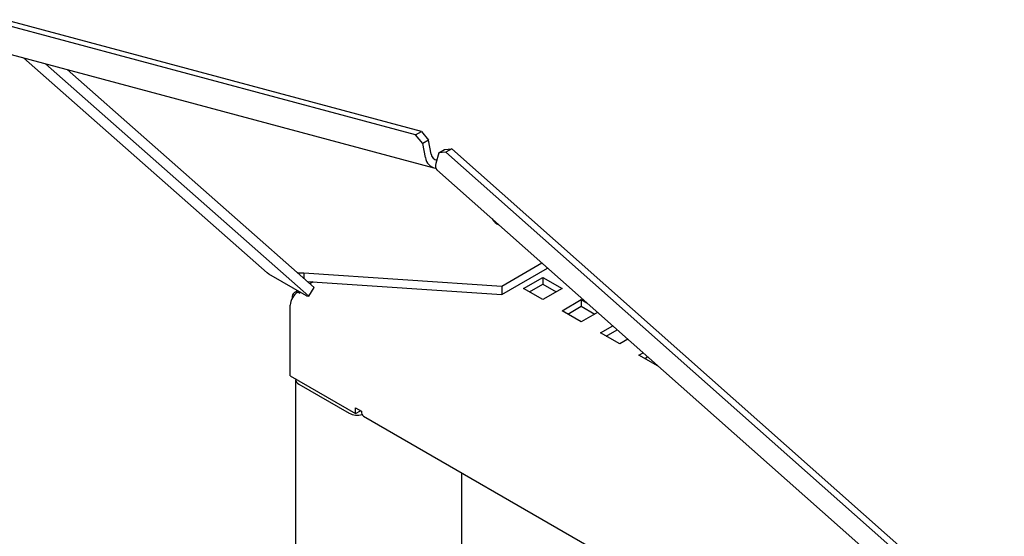
# Paper-space layout '4' of a CAD drawing. Units: inches. Extents: x 0.3 to 21.8, y 0.2 to 16.9.
# Drawn here: x 15.2 to 16.7, y 6.5 to 7.3 of the extents above; entities that cross this region are included whole.
import ezdxf

# ---------------------------------------------------------------- set-up
doc = ezdxf.new("R2010")
doc.units = ezdxf.units.IN
doc.header["$MEASUREMENT"] = 0

psp = doc.layouts.new('4')

# ---------------------------------------------------------------- linework, layer by layer
at = {"color": 7, "linetype": 'Continuous', "lineweight": 25}
for p, q in [((15.8094, 7.1325), (13.7625, 7.6808)), ((15.801, 7.1276), (13.754, 7.6759)), ((13.7643, 7.6318), (15.8277, 7.079)), ((15.2239, 7.2408), (15.5826, 6.9243)), ((15.2562, 7.2321), (15.6436, 6.8903)), ((15.2882, 7.2235), (15.6519, 6.9026)), ((15.801, 7.1276), (15.8094, 7.1325)), ((15.8094, 7.1325), (15.8198, 7.1195)), ((15.8114, 7.1146), (15.801, 7.1276)), ((15.8198, 7.1195), (15.8114, 7.1146)), ((15.8156, 7.0941), (15.8114, 7.1146)), ((15.824, 7.099), (15.8198, 7.1195)), ((15.8351, 7.1009), (15.8309, 7.0852)), ((15.8351, 7.1009), (15.8436, 7.1058)), ((15.8455, 7.1018), (15.8351, 7.1009)), ((15.8436, 7.1058), (15.854, 7.1067)), ((15.854, 7.1067), (15.8455, 7.1018)), ((17.8925, 5.2868), (15.8455, 7.1018)), ((17.901, 5.2917), (15.854, 7.1067)), ((15.8321, 7.076), (17.8955, 5.2464)), ((15.9174, 7.0004), (15.9173, 6.9993)), ((15.921, 6.9972), (15.9206, 6.9967)), ((15.9277, 6.9047), (15.9868, 6.9389)), ((15.9277, 6.8925), (15.9952, 6.9315)), ((15.5852, 6.9224), (15.5826, 6.9243)), ((15.6404, 6.8905), (15.5852, 6.9224)), ((15.6364, 6.9243), (15.9277, 6.9047)), ((15.6364, 6.9243), (15.6364, 6.9163)), ((15.6415, 6.9118), (15.9277, 6.8925)), ((15.6501, 6.9112), (15.6453, 6.9084)), ((15.9598, 6.9014), (15.9881, 6.9177)), ((15.9881, 6.9177), (16.0164, 6.9014)), ((15.9881, 6.9177), (15.9881, 6.9079)), ((15.6273, 6.898), (15.6226, 6.8953)), ((15.6436, 6.8903), (15.6519, 6.9026)), ((15.9277, 6.9047), (15.9277, 6.8925)), ((15.9881, 6.885), (15.9598, 6.9014)), ((15.9683, 6.8965), (15.9881, 6.9079)), ((15.9881, 6.9079), (16.0079, 6.8965)), ((16.0164, 6.9014), (15.9881, 6.885)), ((15.6193, 6.888), (15.6193, 6.8868)), ((15.6277, 6.8961), (15.6305, 6.8945)), ((15.6404, 6.8905), (15.6436, 6.8903)), ((16.0164, 6.8687), (16.0447, 6.885)), ((16.0447, 6.885), (16.0529, 6.8803)), ((16.0447, 6.885), (16.0447, 6.8753)), ((15.6164, 6.7729), (15.6164, 6.8766)), ((16.0447, 6.8524), (16.0164, 6.8687)), ((16.0249, 6.8638), (16.0447, 6.8753)), ((16.0447, 6.8753), (16.0645, 6.8638)), ((16.0687, 6.8662), (16.0447, 6.8524)), ((16.073, 6.836), (16.091, 6.8465)), ((16.0814, 6.8312), (16.0977, 6.8406)), ((16.1012, 6.8197), (16.073, 6.836)), ((16.1133, 6.8267), (16.1012, 6.8197)), ((16.1295, 6.8034), (16.1356, 6.8069)), ((16.1578, 6.7871), (16.1295, 6.8034)), ((16.138, 6.7985), (16.1423, 6.801)), ((16.1579, 6.7871), (16.1578, 6.7871)), ((15.6164, 6.7729), (15.7126, 6.7174)), ((15.6244, 6.7671), (15.6244, 4.1974)), ((15.629, 6.7605), (15.7033, 6.7177)), ((15.7126, 6.7255), (15.7211, 6.7206)), ((15.7126, 6.7174), (15.7126, 6.7255)), ((15.7126, 6.7174), (15.7197, 6.7215)), ((15.7244, 6.7133), (17.2053, 5.8584)), ((15.8685, 6.6301), (15.8685, 4.2406))]:
    psp.add_line(p, q, dxfattribs=at)
at = {"color": 7, "linetype": 'Continuous', "lineweight": 25, "flags": 128}
psp.add_lwpolyline([(15.6272, 6.8958), (15.626, 6.896), (15.6243, 6.8959), (15.6229, 6.8955), (15.6216, 6.8946), (15.6206, 6.8934), (15.6199, 6.8918), (15.6194, 6.89), (15.6193, 6.888)], dxfattribs=at)
at = {"color": 7, "linetype": 'Continuous', "lineweight": 25}
for centre, radius, start, end in [((15.8328, 7.0957), 0.0173, 185.4825, 262.7721), ((15.8336, 7.0999), 0.00963, 185.5135, 262.2149), ((15.8388, 7.0816), 0.00869, 155.1813, 219.4515), ((15.9344, 7.0172), 0.0248, 212.6729, 244.2), ((15.6409, 6.8755), 0.0245, 122.6055, 177.3945), ((15.6319, 6.7674), 0.00748, 173.9721, 247.221), ((15.7147, 6.7401), 0.0251, 243.0485, 286.905), ((15.7289, 6.7198), 0.00787, 173.7012, 234.9867)]:
    psp.add_arc(centre, radius, start, end, dxfattribs=at)
psp.add_open_spline([(15.6269, 6.9247), (15.6278, 6.9245), (15.6308, 6.924), (15.6341, 6.9242), (15.6364, 6.9243)], degree=3, knots=[0, 0, 0, 0, 0.324819, 1, 1, 1, 1], dxfattribs=at)

doc.saveas('drawing.dxf')
